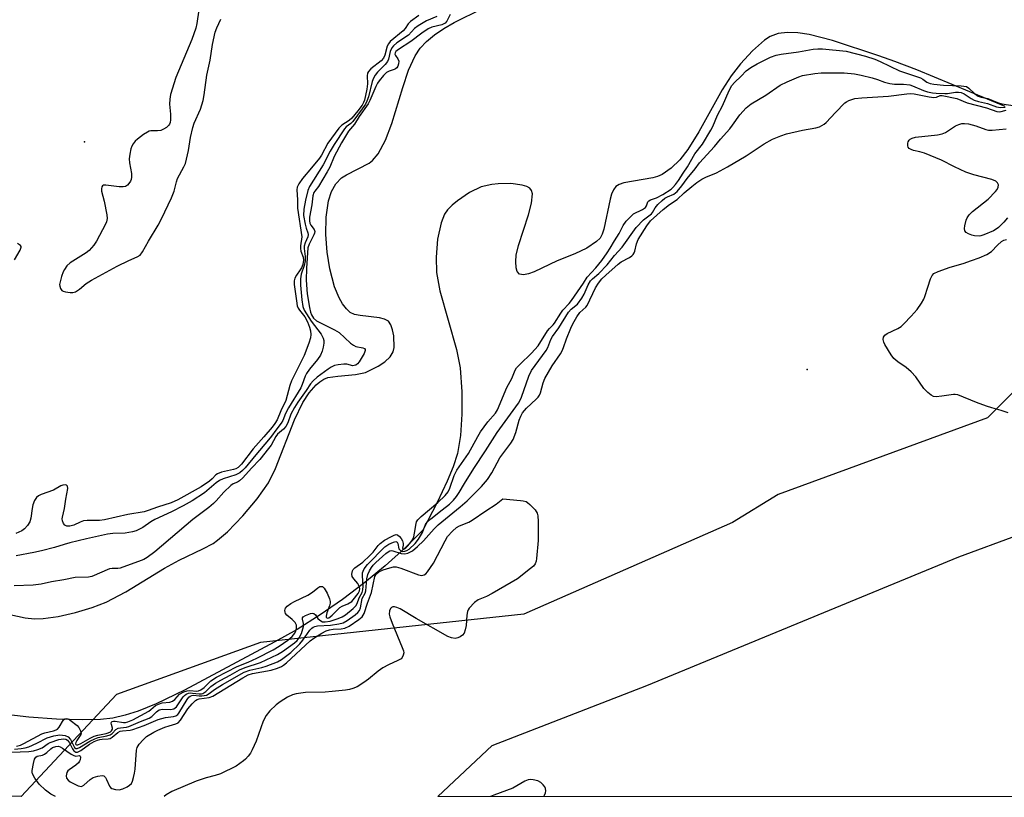
# Model space of a CAD drawing. Units: inches. Extents: x 1213768 to 1219769, y 533455 to 537456.
# Drawn here: x 1217363 to 1217662, y 533455 to 533691 of the extents above; entities that cross this region are included whole.
import ezdxf

# ---------------------------------------------------------------- set-up
doc = ezdxf.new("R2010")
doc.units = ezdxf.units.IN
doc.header["$MEASUREMENT"] = 0
for name, color, linetype in [('ELEV-Spot Elevation', 7, 'Continuous'), ('HYDRO-Stream Poly Centerlines', 142, 'Continuous'), ('HYDRO-Water Body', 4, 'Continuous'), ('NTRL-Trees', 3, 'Continuous'), ('Undefined', 1, 'Continuous')]:
    doc.layers.add(name, color=color, linetype=linetype)

msp = doc.modelspace()

# ---------------------------------------------------------------- linework, layer by layer
at = {"layer": 'ELEV-Spot Elevation'}
for p in [(1217383, 533653.58, 222.77), (1217602.15, 533584.47, 223.96)]:
    msp.add_point(p, dxfattribs=at)
at = {"layer": 'HYDRO-Stream Poly Centerlines'}
msp.add_lwpolyline([(1217662.31, 533664.3), (1217635.48, 533675.47), (1217628.82, 533677.99), (1217623.92, 533679.65), (1217609.93, 533684.33), (1217602.77, 533686.14), (1217599.35, 533686.65), (1217596.18, 533686.79), (1217593.36, 533686.47), (1217590.98, 533685.6), (1217589.29, 533684.48), (1217585.6, 533681.16), (1217582.01, 533677.22), (1217579.16, 533673.63), (1217576.4, 533669.33), (1217569.37, 533656.6), (1217565.97, 533651.27), (1217563.54, 533648.16), (1217560.97, 533645.57), (1217558.23, 533643.68), (1217556.79, 533643.05), (1217555.38, 533642.66), (1217546.57, 533641.14), (1217545.19, 533640.65), (1217544.16, 533639.99), (1217543.44, 533639.03), (1217542.87, 533637.72), (1217542.41, 533636.13), (1217540.55, 533627.03), (1217540.02, 533625.56), (1217539.35, 533624.39), (1217538.32, 533623.31), (1217535.34, 533621.34), (1217531.68, 533619.6), (1217526.36, 533617.49), (1217519.39, 533614.16), (1217517.62, 533613.52), (1217516.09, 533613.23), (1217514.9, 533613.43), (1217514.19, 533614.27), (1217513.9, 533615.35), (1217513.82, 533617.25), (1217513.95, 533619.19), (1217514.6, 533622.13), (1217517.68, 533631.45), (1217518.6, 533634.98), (1217518.84, 533637.8), (1217518.6, 533638.84), (1217518.06, 533639.56), (1217517.12, 533640.07), (1217515.78, 533640.46), (1217512.32, 533640.89), (1217508.41, 533640.85), (1217506.51, 533640.65), (1217503.32, 533639.91), (1217499.79, 533638.2), (1217496.1, 533635.72), (1217494.46, 533634.35), (1217493.11, 533632.95), (1217492.16, 533631.6), (1217491.12, 533629.03), (1217490.09, 533624.01), (1217489.66, 533618.61), (1217489.77, 533613.97), (1217490.78, 533608.37), (1217495.82, 533590.6), (1217496.96, 533585.01), (1217497.48, 533577.72), (1217497.47, 533570.97), (1217497.03, 533564.42), (1217496.1, 533559.01), (1217494.79, 533554.99), (1217492.95, 533550.55), (1217489.92, 533544.15), (1217485.62, 533535.75), (1217480.13, 533530.24), (1217474.22, 533524.9), (1217468.02, 533519.79), (1217461.27, 533514.69), (1217454.48, 533510), (1217447.43, 533505.59), (1217440.7, 533501.83), (1217413.31, 533487.18), (1217404.66, 533482.98), (1217399.25, 533480.8), (1217395.33, 533479.56), (1217391.51, 533478.7), (1217387.77, 533478.25), (1217382.47, 533478.14), (1217374.43, 533478.41), (1217366.03, 533479.01), (1217357.3, 533479.97)], dxfattribs=at)
msp.add_polyline3d([(1217358.84, 533510.44, 0), (1217364.97, 533509.13, 0), (1217367.81, 533508.86, 0), (1217370.44, 533508.9, 0), (1217375, 533509.57, 0), (1217380.21, 533510.75, 0), (1217385.32, 533512.25, 0), (1217389.58, 533513.86, 0), (1217395.54, 533517.02, 0), (1217407.2, 533524.15, 0), (1217411.65, 533526.65, 0), (1217418.84, 533530.02, 0), (1217421.96, 533531.72, 0), (1217423.34, 533532.69, 0), (1217426.33, 533535.23, 0), (1217431.02, 533540.04, 0), (1217435.38, 533545.28, 0), (1217438.75, 533550.1, 0), (1217440.91, 533554.4, 0), (1217446.69, 533569.16, 0), (1217449.22, 533574.42, 0), (1217451.11, 533577.42, 0), (1217453.21, 533579.84, 0), (1217454.35, 533580.78, 0), (1217455.55, 533581.51, 0), (1217456.82, 533582.02, 0), (1217459.81, 533582.51, 0), (1217465.17, 533582.96, 0), (1217468.19, 533583.6, 0), (1217472.07, 533585.49, 0), (1217474.08, 533586.82, 0), (1217475.7, 533588.29, 0), (1217476.62, 533589.8, 0), (1217476.87, 533591.16, 0), (1217476.77, 533594.72, 0), (1217476.42, 533596.52, 0), (1217475.89, 533598.05, 0), (1217475.17, 533599.11, 0), (1217474.01, 533599.78, 0), (1217472.41, 533600.18, 0), (1217466.57, 533600.83, 0), (1217464.86, 533601.19, 0), (1217463.54, 533601.79, 0), (1217462.4, 533602.89, 0), (1217461.27, 533604.45, 0), (1217460.24, 533606.23, 0), (1217458.76, 533609.57, 0), (1217457.34, 533615.06, 0), (1217456.56, 533620.08, 0), (1217456.15, 533625.44, 0), (1217456.26, 533630.76, 0), (1217457.01, 533635.66, 0), (1217457.93, 533638.5, 0), (1217459.22, 533640.87, 0), (1217460.93, 533642.64, 0), (1217462.41, 533643.56, 0), (1217469.34, 533647.11, 0), (1217470.31, 533647.88, 0), (1217472.04, 533649.94, 0), (1217474.27, 533654.08, 0), (1217476.17, 533659.1, 0), (1217479.52, 533670.12, 0), (1217481.27, 533675.29, 0), (1217483.24, 533679.69, 0), (1217484.76, 533681.98, 0), (1217486.7, 533684.03, 0), (1217489.13, 533686.03, 0), (1217491.96, 533687.96, 0), (1217495.1, 533689.82, 0), (1217503.67, 533694.09, 0)], dxfattribs=at)
at = {"layer": 'HYDRO-Water Body'}
for points in [[(1217358.84, 533510.44, 0), (1217364.97, 533509.13, 0), (1217367.81, 533508.86, 0), (1217370.44, 533508.9, 0), (1217375, 533509.57, 0), (1217380.21, 533510.75, 0), (1217385.32, 533512.25, 0), (1217389.58, 533513.86, 0), (1217395.54, 533517.02, 0), (1217407.2, 533524.15, 0), (1217411.65, 533526.65, 0), (1217418.84, 533530.02, 0), (1217421.96, 533531.72, 0), (1217423.34, 533532.69, 0), (1217426.33, 533535.23, 0), (1217431.02, 533540.04, 0), (1217435.38, 533545.28, 0), (1217438.75, 533550.1, 0), (1217440.91, 533554.4, 0), (1217446.69, 533569.16, 0), (1217449.22, 533574.42, 0), (1217451.11, 533577.42, 0), (1217453.21, 533579.84, 0), (1217454.35, 533580.78, 0), (1217455.55, 533581.51, 0), (1217456.82, 533582.02, 0), (1217459.81, 533582.51, 0), (1217465.17, 533582.96, 0), (1217468.19, 533583.6, 0), (1217472.07, 533585.49, 0), (1217474.08, 533586.82, 0), (1217475.7, 533588.29, 0), (1217476.62, 533589.8, 0), (1217476.87, 533591.16, 0), (1217476.77, 533594.72, 0), (1217476.42, 533596.52, 0), (1217475.89, 533598.05, 0), (1217475.17, 533599.11, 0), (1217474.01, 533599.78, 0), (1217472.41, 533600.18, 0), (1217466.57, 533600.83, 0), (1217464.86, 533601.19, 0), (1217463.54, 533601.79, 0), (1217462.4, 533602.89, 0), (1217461.27, 533604.45, 0), (1217460.24, 533606.23, 0), (1217458.76, 533609.57, 0), (1217457.34, 533615.06, 0), (1217456.56, 533620.08, 0), (1217456.15, 533625.44, 0), (1217456.26, 533630.76, 0), (1217457.01, 533635.66, 0), (1217457.93, 533638.5, 0), (1217459.22, 533640.87, 0), (1217460.93, 533642.64, 0), (1217462.41, 533643.56, 0), (1217469.34, 533647.11, 0), (1217470.31, 533647.88, 0), (1217472.04, 533649.94, 0), (1217474.27, 533654.08, 0), (1217476.17, 533659.1, 0), (1217479.52, 533670.12, 0), (1217481.27, 533675.29, 0), (1217483.24, 533679.69, 0), (1217484.76, 533681.98, 0), (1217486.7, 533684.03, 0), (1217489.13, 533686.03, 0), (1217491.96, 533687.96, 0), (1217495.1, 533689.82, 0), (1217503.67, 533694.09, 0)], [(1217662.31, 533664.3, 0), (1217635.48, 533675.47, 0), (1217628.82, 533677.99, 0), (1217623.92, 533679.65, 0), (1217609.93, 533684.33, 0), (1217602.77, 533686.14, 0), (1217599.35, 533686.65, 0), (1217596.18, 533686.79, 0), (1217593.36, 533686.47, 0), (1217590.98, 533685.6, 0), (1217589.29, 533684.48, 0), (1217585.6, 533681.16, 0), (1217582.01, 533677.22, 0), (1217579.16, 533673.63, 0), (1217576.4, 533669.33, 0), (1217569.37, 533656.6, 0), (1217565.97, 533651.27, 0), (1217563.54, 533648.16, 0), (1217560.97, 533645.57, 0), (1217558.23, 533643.68, 0), (1217556.79, 533643.05, 0), (1217555.38, 533642.66, 0), (1217546.57, 533641.14, 0), (1217545.19, 533640.65, 0), (1217544.16, 533639.99, 0), (1217543.44, 533639.03, 0), (1217542.87, 533637.72, 0), (1217542.41, 533636.13, 0), (1217540.55, 533627.03, 0), (1217540.02, 533625.56, 0), (1217539.35, 533624.39, 0), (1217538.32, 533623.31, 0), (1217535.34, 533621.34, 0), (1217531.68, 533619.6, 0), (1217526.36, 533617.49, 0), (1217519.39, 533614.16, 0), (1217517.62, 533613.52, 0), (1217516.09, 533613.23, 0), (1217514.9, 533613.43, 0), (1217514.19, 533614.27, 0), (1217513.9, 533615.35, 0), (1217513.82, 533617.25, 0), (1217513.95, 533619.19, 0), (1217514.6, 533622.13, 0), (1217517.68, 533631.45, 0), (1217518.6, 533634.98, 0), (1217518.84, 533637.8, 0), (1217518.6, 533638.84, 0), (1217518.06, 533639.56, 0), (1217517.12, 533640.07, 0), (1217515.78, 533640.46, 0), (1217512.32, 533640.89, 0), (1217508.41, 533640.85, 0), (1217506.51, 533640.65, 0), (1217503.32, 533639.91, 0), (1217499.79, 533638.2, 0), (1217496.1, 533635.72, 0), (1217494.46, 533634.35, 0), (1217493.11, 533632.95, 0), (1217492.16, 533631.6, 0), (1217491.12, 533629.03, 0), (1217490.09, 533624.01, 0), (1217489.66, 533618.61, 0), (1217489.77, 533613.97, 0), (1217490.78, 533608.37, 0), (1217495.82, 533590.6, 0), (1217496.96, 533585.01, 0), (1217497.48, 533577.72, 0), (1217497.47, 533570.97, 0), (1217497.03, 533564.42, 0), (1217496.1, 533559.01, 0), (1217494.79, 533554.99, 0), (1217492.95, 533550.55, 0), (1217489.92, 533544.15, 0), (1217485.62, 533535.75, 0), (1217480.13, 533530.24, 0), (1217474.22, 533524.9, 0), (1217468.02, 533519.79, 0), (1217461.27, 533514.69, 0), (1217454.48, 533510, 0), (1217447.43, 533505.59, 0), (1217440.7, 533501.83, 0), (1217413.31, 533487.18, 0), (1217404.66, 533482.98, 0), (1217399.25, 533480.8, 0), (1217395.33, 533479.56, 0), (1217391.51, 533478.7, 0), (1217387.77, 533478.25, 0), (1217382.47, 533478.14, 0), (1217374.43, 533478.41, 0), (1217366.03, 533479.01, 0), (1217357.3, 533479.97, 0)]]:
    msp.add_polyline3d(points, dxfattribs=at)
at = {"layer": 'NTRL-Trees'}
msp.add_polyline3d([(1219767.72, 533454.64, 0), (1217490.18, 533454.87, 0), (1217506.67, 533470.34, 0), (1217553.54, 533488.56, 0), (1217648.16, 533527.63, 0), (1217702.51, 533547.68, 0), (1217761.11, 533550.66, 0), (1217781.01, 533559.83, 0), (1217780.47, 533587.23, 0), (1217746.77, 533605.16, 0), (1217679.37, 533592.25, 0), (1217656.86, 533569.86, 0), (1217593.39, 533546.58, 0), (1217579.59, 533538.04, 0), (1217516.22, 533510.27, 0), (1217436.36, 533501.58, 0), (1217392.64, 533485.83, 0), (1217363.73, 533454.89, 0), (1216718.75, 533454.95, 0)], dxfattribs=at)
at = {"layer": 'Undefined'}
for points, elevation in [([(1217417.67, 533693.68), (1217417.04, 533689.45), (1217416.7, 533688.03), (1217415.53, 533684.65), (1217410.69, 533673.15), (1217409.08, 533667.98), (1217408.85, 533666.53), (1217408.76, 533665.04), (1217409, 533661.99), (1217409.04, 533660.3), (1217408.94, 533659.49), (1217408.76, 533658.96), (1217408.47, 533658.49), (1217407.87, 533657.96), (1217406.92, 533657.38), (1217406.16, 533657.06), (1217405.09, 533656.87), (1217403.07, 533656.92), (1217402.54, 533656.8), (1217402.05, 533656.56), (1217400.86, 533655.78), (1217399.01, 533654.37), (1217398.37, 533653.79), (1217397.72, 533652.98), (1217397.34, 533652.31), (1217397.05, 533651.5), (1217396.68, 533649.8), (1217396.48, 533648.38), (1217396.56, 533647.22), (1217397.21, 533644), (1217397.25, 533642.88), (1217397.08, 533642.17), (1217396.87, 533641.66), (1217396.45, 533640.96), (1217396.01, 533640.44), (1217395.44, 533640.07), (1217394.65, 533639.89), (1217393.5, 533639.96), (1217389.46, 533640.45), (1217388.74, 533640.38), (1217388.4, 533640.21), (1217388.2, 533639.95), (1217388.07, 533639.32), (1217388.14, 533638.58), (1217388.97, 533635.53), (1217389.76, 533631.43), (1217389.83, 533630.28), (1217389.62, 533629.31), (1217389.3, 533628.58), (1217386.61, 533623.47), (1217385.81, 533622.24), (1217385.1, 533621.39), (1217384.33, 533620.58), (1217383.51, 533619.91), (1217378.61, 533616.87), (1217377.63, 533615.92), (1217376.84, 533614.84), (1217376.47, 533614.09), (1217376, 533612.74), (1217375.54, 533611.09), (1217375.41, 533610.26), (1217375.43, 533609.74), (1217375.64, 533609.04), (1217376.04, 533608.47), (1217376.46, 533608.23), (1217377.22, 533608.01), (1217378.61, 533607.84), (1217379.43, 533607.86), (1217380.21, 533608.09), (1217381.41, 533608.86), (1217383.42, 533610.6), (1217385.07, 533611.63), (1217392.9, 533615.82), (1217396.36, 533617.56), (1217398.96, 533618.68), (1217399.8, 533619.19), (1217400.57, 533620.17), (1217402.38, 533623.43), (1217405.33, 533628.27), (1217406.31, 533630.18), (1217409.39, 533636.62), (1217410.19, 533638.61), (1217410.85, 533641.46), (1217411.17, 533642.45), (1217413.12, 533645.97), (1217413.58, 533647.03), (1217414.5, 533650.91), (1217415.09, 533654.93), (1217415.81, 533657.95), (1217416.26, 533659.28), (1217418.16, 533663.54), (1217418.92, 533666.08), (1217419.3, 533667.81), (1217420.11, 533673.83), (1217421.07, 533678.39), (1217421.78, 533683.12), (1217422.62, 533686.87), (1217423.11, 533688.22), (1217424.29, 533690.83)], 222), ([(1217493.86, 533692.25), (1217492.87, 533690.24), (1217492.35, 533689.6), (1217491.4, 533689.14), (1217488.37, 533688.36), (1217487.22, 533687.86), (1217485.33, 533686.58), (1217481.95, 533684.01), (1217478.18, 533681.65), (1217477.36, 533680.97), (1217477.17, 533680.64), (1217477.14, 533680.23), (1217477.32, 533679.81), (1217478.06, 533678.73), (1217478.3, 533678.03), (1217478.23, 533677.25), (1217477.97, 533676.5), (1217477.71, 533676.06), (1217477.34, 533675.72), (1217476.88, 533675.51), (1217475.34, 533675.07), (1217474.61, 533674.67), (1217473.62, 533673.72), (1217472.31, 533672.11), (1217471.86, 533671.43), (1217471.34, 533670.41), (1217469.53, 533666.13), (1217469.02, 533665.14), (1217466.32, 533661.27), (1217464.83, 533658.92), (1217463.08, 533656.79), (1217460.92, 533653.23), (1217458.7, 533649.1), (1217457.34, 533645.94), (1217456.61, 533644.5), (1217453.93, 533640.07), (1217452.8, 533638.64), (1217452.57, 533638.23), (1217452.27, 533637.17), (1217451.88, 533634.43), (1217451.23, 533630.75), (1217451.17, 533629.59), (1217451.3, 533628.87), (1217451.63, 533628.25), (1217452.61, 533626.95), (1217452.81, 533626.36), (1217452.75, 533625.87), (1217452.57, 533625.36), (1217451.09, 533622.53), (1217450.71, 533621.44), (1217450.28, 533615.27), (1217450.25, 533611.63), (1217450.54, 533607.43), (1217451.2, 533603.32), (1217451.52, 533601.89), (1217451.79, 533601.06), (1217452.39, 533600.11), (1217453.39, 533599.27), (1217455.77, 533598), (1217458.79, 533596.56), (1217460.22, 533595.67), (1217463.66, 533592.51), (1217464.54, 533591.82), (1217465.27, 533591.46), (1217467.38, 533591.06), (1217467.91, 533590.83), (1217468.1, 533590.57), (1217468.14, 533590.24), (1217467.8, 533589.29), (1217466.3, 533586.79), (1217465.81, 533586.21), (1217465.28, 533585.83), (1217464.81, 533585.65), (1217464.4, 533585.61), (1217462.54, 533586.08), (1217461.67, 533586.13), (1217459.91, 533585.95), (1217458.76, 533585.68), (1217457.78, 533585.22), (1217456.85, 533584.62), (1217453.59, 533582.15), (1217452.33, 533581.09), (1217451.54, 533580.18), (1217450.23, 533578.14), (1217447.64, 533574.53), (1217446.67, 533572.97), (1217445.53, 533570.89), (1217444.68, 533568.34), (1217444.07, 533567.17), (1217443.3, 533566.34), (1217441.46, 533564.85), (1217440.96, 533564.14), (1217439.56, 533561.57), (1217438.8, 533560.49), (1217436.14, 533557.21), (1217433.63, 533554.55), (1217431.01, 533551.61), (1217429.96, 533550.67), (1217429.35, 533550.33), (1217428.06, 533549.79), (1217427.37, 533549.3), (1217425.26, 533547.25), (1217422.89, 533544.62), (1217422.09, 533543.83), (1217420.65, 533542.65), (1217415.83, 533539.01), (1217404.34, 533529.1), (1217402, 533527.44), (1217401, 533526.87), (1217400.19, 533526.51), (1217393.73, 533524.2), (1217393.07, 533524.08), (1217391.4, 533524.13), (1217390.56, 533523.95), (1217385.23, 533521.71), (1217384.16, 533521.41), (1217380.17, 533521.4), (1217376.7, 533520.67), (1217372.91, 533520.03), (1217369.83, 533519.36), (1217367.37, 533519.06), (1217361.64, 533518.84)], 218), ([(1217489.86, 533691.63), (1217486.69, 533690.29), (1217484.22, 533688.83), (1217483.12, 533687.94), (1217481.22, 533685.99), (1217477.76, 533683.61), (1217476.69, 533682.72), (1217476.15, 533682.11), (1217475.66, 533681.03), (1217475.21, 533678.7), (1217474.89, 533677.97), (1217474.16, 533677.04), (1217471.83, 533674.75), (1217471.17, 533673.85), (1217470.61, 533672.88), (1217470.27, 533671.94), (1217469.07, 533667.2), (1217468.61, 533665.92), (1217468.17, 533665.01), (1217467.21, 533663.59), (1217464.38, 533659.8), (1217463.71, 533659.15), (1217462.39, 533658.11), (1217461.83, 533657.53), (1217458.65, 533652.79), (1217457.47, 533650.7), (1217455.39, 533646.56), (1217451.21, 533639.98), (1217450.75, 533638.79), (1217449.99, 533635.84), (1217449.45, 533633.12), (1217449.42, 533631.22), (1217449.9, 533628.56), (1217450.21, 533627.41), (1217450.73, 533625.98), (1217450.81, 533625.43), (1217450.66, 533624.7), (1217449.92, 533622.96), (1217449.64, 533621.95), (1217449.58, 533621.18), (1217449.9, 533618.75), (1217449.88, 533617.42), (1217449.61, 533616.09), (1217448.72, 533613.38), (1217448.51, 533612.03), (1217448.48, 533610.07), (1217448.92, 533605.61), (1217449.2, 533603.59), (1217449.57, 533602.5), (1217451.71, 533599.11), (1217454.72, 533595.17), (1217455.34, 533593.99), (1217455.53, 533593.27), (1217455.55, 533592.43), (1217455.4, 533591.29), (1217455.06, 533590.01), (1217454.53, 533588.86), (1217453.64, 533587.47), (1217451.2, 533584.62), (1217450.3, 533583.26), (1217449.93, 533582.48), (1217449.04, 533579.94), (1217448.61, 533578.94), (1217444.83, 533572.83), (1217443.97, 533571.17), (1217443.08, 533568.96), (1217442.66, 533568.24), (1217440.97, 533566.11), (1217439.68, 533564.26), (1217438.8, 533563.16), (1217434.92, 533558.63), (1217431.67, 533554.64), (1217430.89, 533553.81), (1217430.07, 533553.14), (1217428.83, 533552.49), (1217425.04, 533551.29), (1217423.87, 533550.75), (1217422.95, 533550.09), (1217419.4, 533547.02), (1217415.59, 533544.61), (1217412.87, 533543.06), (1217409.31, 533541.24), (1217404.3, 533538.97), (1217403.12, 533538.25), (1217400.7, 533536.58), (1217399.69, 533535.98), (1217398.62, 533535.5), (1217397.53, 533535.19), (1217395.28, 533534.85), (1217391.54, 533534.75), (1217389.9, 533534.52), (1217383.52, 533533.1), (1217378.49, 533531.86), (1217376.83, 533531.41), (1217373.82, 533530.44), (1217369.92, 533529.44), (1217367.63, 533528.95), (1217362.21, 533527.96)], 220), ([(1217362.32, 533470.15), (1217363.5, 533470.44), (1217364.57, 533470.95), (1217369.99, 533473.89), (1217370.92, 533474.23), (1217373.58, 533474.78), (1217374.37, 533475.08), (1217374.77, 533475.36), (1217375.27, 533475.91), (1217376.63, 533478.18), (1217377, 533478.46), (1217377.46, 533478.52), (1217377.92, 533478.42), (1217378.61, 533478.1), (1217380.69, 533476.44), (1217381.24, 533475.82), (1217381.78, 533474.87), (1217381.92, 533474.14), (1217381.8, 533473.69), (1217380.6, 533471.89), (1217380.29, 533471.25), (1217380.26, 533470.92), (1217380.36, 533470.65), (1217380.52, 533470.54), (1217380.93, 533470.58), (1217381.86, 533471.01), (1217384.63, 533472.61), (1217385.92, 533473.24), (1217387.02, 533473.55), (1217389.57, 533474.04), (1217390.18, 533474.22), (1217390.83, 533474.55), (1217391.18, 533474.82), (1217391.43, 533475.29), (1217391.44, 533475.66), (1217391.11, 533476.73), (1217391.07, 533477.14), (1217391.17, 533477.48), (1217391.38, 533477.65), (1217391.77, 533477.76), (1217392.3, 533477.74), (1217394.82, 533477.3), (1217395.42, 533477.36), (1217396.13, 533477.55), (1217397.57, 533478.19), (1217402.44, 533480.77), (1217403.13, 533481.25), (1217404.48, 533482.46), (1217405.37, 533482.96), (1217406.48, 533483.31), (1217408.81, 533483.47), (1217409.68, 533483.81), (1217410.32, 533484.28), (1217411.82, 533485.91), (1217413.06, 533486.67), (1217414.15, 533487), (1217414.88, 533487.02), (1217416.99, 533486.89), (1217417.52, 533486.95), (1217418.28, 533487.22), (1217419.27, 533487.94), (1217421.29, 533489.98), (1217422.97, 533491.08), (1217429.29, 533494.3), (1217432.61, 533495.61), (1217435.24, 533496.85), (1217440.16, 533499.39), (1217442.01, 533500.51), (1217444.65, 533502.35), (1217445.97, 533503.45), (1217446.4, 533503.94), (1217446.76, 533504.5), (1217447.06, 533505.22), (1217447.26, 533505.97), (1217447.31, 533506.47), (1217447.27, 533506.9), (1217446.88, 533507.65), (1217445.92, 533508.64), (1217444.36, 533509.89), (1217443.98, 533510.43), (1217443.81, 533510.88), (1217443.74, 533511.34), (1217443.8, 533511.75), (1217443.93, 533512.02), (1217444.49, 533512.66), (1217445.52, 533513.44), (1217446.64, 533514.05), (1217450.76, 533515.95), (1217452.1, 533516.86), (1217453.75, 533518.25), (1217454.39, 533518.61), (1217454.77, 533518.67), (1217455.13, 533518.59), (1217455.67, 533518.08), (1217456.56, 533516.56), (1217457.31, 533514.93), (1217457.5, 533514.1), (1217457.46, 533513.57), (1217457.24, 533512.77), (1217456.44, 533510.6), (1217456.23, 533509.64), (1217456.27, 533509.3), (1217456.54, 533509.06), (1217457.05, 533509.16), (1217457.49, 533509.4), (1217458.14, 533509.93), (1217459.78, 533511.64), (1217460.42, 533512.21), (1217461.11, 533512.61), (1217462.89, 533513.35), (1217464.07, 533514.11), (1217464.51, 533514.58), (1217465.93, 533516.46), (1217466.38, 533517.32), (1217466.45, 533517.9), (1217466.38, 533518.39), (1217466.13, 533519.11), (1217465.88, 533519.56), (1217464.62, 533520.99), (1217464.2, 533521.63), (1217464.07, 533522.38), (1217464.24, 533523.39), (1217464.46, 533523.81), (1217464.93, 533524.29), (1217467.37, 533526.03), (1217469.54, 533528), (1217470.5, 533529.02), (1217472.04, 533531.03), (1217472.66, 533531.68), (1217473.97, 533532.64), (1217476.07, 533533.84), (1217476.86, 533534.23), (1217477.49, 533534.37), (1217477.91, 533534.26), (1217478.5, 533533.81), (1217479.04, 533533.19), (1217479.46, 533532.5), (1217479.66, 533531.71), (1217479.64, 533531.18), (1217479.45, 533530.27), (1217479.58, 533530.04), (1217479.95, 533530.07), (1217480.48, 533530.37), (1217480.99, 533530.82), (1217481.66, 533531.63), (1217482.44, 533532.78), (1217482.86, 533533.71), (1217483.12, 533534.84), (1217483.56, 533537.7), (1217483.72, 533538.23), (1217484.04, 533538.85), (1217485.07, 533539.88), (1217490.1, 533544.09), (1217492.4, 533546.27), (1217493.26, 533547.31), (1217493.81, 533548.5), (1217495.1, 533552.31), (1217495.87, 533553.89), (1217499.41, 533558.94), (1217502.25, 533564.13), (1217503.14, 533565.57), (1217505.34, 533568.57), (1217507.62, 533571.24), (1217508.26, 533572.25), (1217511.13, 533579.02), (1217512.59, 533581.78), (1217513.65, 533584.29), (1217514.06, 533584.99), (1217515.02, 533586.05), (1217518.6, 533589.42), (1217520.63, 533591.7), (1217523.46, 533596.27), (1217524, 533596.96), (1217525.16, 533598.03), (1217525.58, 533598.53), (1217527.47, 533601.63), (1217528.11, 533602.52), (1217530.02, 533604.52), (1217530.74, 533605.41), (1217534.31, 533610.67), (1217535.48, 533612.52), (1217538.04, 533615.33), (1217539.86, 533617.58), (1217541.53, 533619.89), (1217542.46, 533621.26), (1217543.76, 533623.53), (1217545.2, 533625.78), (1217546.37, 533628.22), (1217547.3, 533629.49), (1217548.91, 533631.16), (1217549.54, 533631.69), (1217552.26, 533633.07), (1217553.12, 533633.66), (1217553.48, 533634.2), (1217553.9, 533635.35), (1217554.21, 533635.71), (1217554.71, 533635.97), (1217556.52, 533636.54), (1217558.43, 533637.59), (1217560.94, 533639.23), (1217561.49, 533639.73), (1217562.24, 533640.6), (1217563.14, 533641.87), (1217564.53, 533644.09), (1217565.89, 533645.99), (1217568.07, 533649.95), (1217570.47, 533652.91), (1217572.96, 533657.08), (1217573.54, 533658.25), (1217574.97, 533661.7), (1217576.46, 533664.48), (1217578.5, 533669.15), (1217579.33, 533670.63), (1217580.13, 533671.57), (1217582.16, 533673.51), (1217583.65, 533675.1), (1217585.1, 533676.16), (1217587.01, 533677.23), (1217591.04, 533679.23), (1217592.83, 533679.9), (1217594.26, 533680.17), (1217599.53, 533680.86), (1217604.05, 533681.67), (1217605.46, 533681.82), (1217606.89, 533681.8), (1217614, 533681.05), (1217619.87, 533679.62), (1217622.77, 533678.7), (1217624.34, 533678.01), (1217630.2, 533675.08), (1217636.59, 533673.01), (1217637.27, 533672.63), (1217638.51, 533671.69), (1217639.48, 533671.29), (1217640.64, 533671.09), (1217643.6, 533670.78), (1217648.87, 533670.6), (1217649.71, 533670.52), (1217650.51, 533670.33), (1217651.29, 533669.86), (1217652.95, 533668.22), (1217654.07, 533667.45), (1217654.94, 533667.15), (1217657.03, 533666.7), (1217659.92, 533665.54), (1217661.22, 533665.16)], 218), ([(1217361.72, 533469.23), (1217363.79, 533469.42), (1217364.94, 533469.62), (1217366.05, 533470), (1217368.48, 533471.06), (1217371.61, 533472.71), (1217373.65, 533473.27), (1217375.44, 533473.56), (1217376.26, 533473.52), (1217377.05, 533473.37), (1217377.98, 533472.96), (1217378.66, 533472.14), (1217379.96, 533469.75), (1217380.28, 533469.47), (1217380.77, 533469.43), (1217381.44, 533469.72), (1217384.57, 533471.68), (1217386.07, 533472.44), (1217387.11, 533472.79), (1217389.77, 533473.26), (1217390.74, 533473.57), (1217391.39, 533474.02), (1217392.51, 533475.2), (1217393.13, 533475.6), (1217393.85, 533475.76), (1217395.66, 533475.95), (1217396.44, 533476.17), (1217399.91, 533477.67), (1217402.53, 533478.68), (1217403.42, 533479.2), (1217404.84, 533480.61), (1217405.65, 533481.17), (1217406.62, 533481.39), (1217408.98, 533481.32), (1217409.54, 533481.36), (1217410.03, 533481.51), (1217410.46, 533481.75), (1217410.88, 533482.14), (1217412.87, 533485.11), (1217413.26, 533485.54), (1217413.8, 533485.93), (1217414.46, 533486.22), (1217414.97, 533486.32), (1217415.73, 533486.3), (1217417.76, 533486.02), (1217418.45, 533486.07), (1217418.89, 533486.2), (1217419.73, 533486.74), (1217421.31, 533488.24), (1217422.74, 533489.27), (1217424.27, 533490.19), (1217427.16, 533491.68), (1217430.02, 533493.3), (1217431.69, 533494), (1217436.39, 533495.55), (1217441.51, 533497.96), (1217442.98, 533498.9), (1217446.63, 533501.54), (1217447.49, 533502.26), (1217448.12, 533503), (1217448.78, 533504.38), (1217449.4, 533506.53), (1217449.44, 533507.41), (1217449.08, 533508.74), (1217449.1, 533509.14), (1217449.34, 533509.46), (1217449.99, 533509.85), (1217451.57, 533510.43), (1217452.07, 533510.52), (1217452.53, 533510.46), (1217453.04, 533510.03), (1217453.79, 533508.95), (1217454.32, 533508.38), (1217455.17, 533507.94), (1217456.01, 533507.87), (1217457.44, 533508.1), (1217459.88, 533508.9), (1217461.12, 533509.44), (1217462.09, 533510.05), (1217464.46, 533511.91), (1217465.25, 533512.73), (1217465.63, 533513.45), (1217466.29, 533515.2), (1217467.21, 533516.84), (1217467.43, 533517.59), (1217467.52, 533518.7), (1217467.3, 533521.88), (1217467.33, 533522.73), (1217467.46, 533523.26), (1217467.8, 533524), (1217468.86, 533525.3), (1217474.09, 533530.64), (1217475.3, 533531.45), (1217476.72, 533532.11), (1217477.42, 533532.25), (1217477.6, 533532.22), (1217477.86, 533532.04), (1217478.02, 533531.7), (1217478.34, 533530.09), (1217478.58, 533529.71), (1217478.97, 533529.42), (1217479.42, 533529.28), (1217480.09, 533529.31), (1217480.75, 533529.55), (1217481.46, 533530), (1217483.25, 533531.71), (1217484.31, 533533.01), (1217485.45, 533534.98), (1217486.44, 533537.46), (1217486.93, 533538.17), (1217488.05, 533539.2), (1217491.5, 533541.88), (1217493.64, 533543.65), (1217494.86, 533544.79), (1217495.8, 533545.89), (1217496.64, 533547.13), (1217498.2, 533549.85), (1217501.05, 533554.42), (1217504.63, 533559.79), (1217508.1, 533565.34), (1217514.64, 533574.3), (1217515.05, 533575.02), (1217515.51, 533576.09), (1217517.73, 533582.45), (1217518.58, 533584.17), (1217522.97, 533590.28), (1217523.49, 533591.21), (1217524.44, 533593.55), (1217524.95, 533594.5), (1217526.82, 533597.08), (1217529.74, 533601.85), (1217530.6, 533602.83), (1217532.5, 533604.36), (1217533.86, 533606.13), (1217534.54, 533607.35), (1217535.73, 533610.2), (1217536.46, 533611.36), (1217537.05, 533611.97), (1217538.98, 533613.66), (1217541.53, 533616.3), (1217543.76, 533619.09), (1217546.03, 533621.65), (1217550.32, 533627.56), (1217552.54, 533629.93), (1217554.95, 533631.72), (1217555.28, 533632.13), (1217556.07, 533633.57), (1217556.92, 533634.56), (1217558.18, 533635.74), (1217559.06, 533636.46), (1217559.86, 533636.93), (1217561.75, 533637.66), (1217562.72, 533638.5), (1217564.16, 533640.26), (1217565.76, 533642.5), (1217568.21, 533645.42), (1217569.52, 533647.16), (1217574.07, 533652.13), (1217575.9, 533654.4), (1217578.75, 533657.57), (1217579.59, 533658.65), (1217581.74, 533661.75), (1217583.69, 533663.95), (1217585.2, 533665.16), (1217589.61, 533667.79), (1217594, 533670.81), (1217596.11, 533671.81), (1217599.67, 533673.3), (1217600.79, 533673.69), (1217604.47, 533674.36), (1217606.45, 533674.53), (1217613.39, 533674.57), (1217616.55, 533674.18), (1217618.56, 533673.82), (1217621.91, 533672.97), (1217623.56, 533672.49), (1217625.63, 533671.72), (1217627.27, 533671.32), (1217628.65, 533671.11), (1217631.45, 533671.07), (1217633.34, 533670.84), (1217634.1, 533670.6), (1217637.46, 533669.21), (1217638.74, 533668.8), (1217640.17, 533668.5), (1217641.32, 533668.34), (1217643.98, 533668.22), (1217644.77, 533668.25), (1217647.21, 533668.61), (1217648.07, 533668.62), (1217648.91, 533668.53), (1217649.86, 533668.16), (1217651.9, 533666.71), (1217652.86, 533666.23), (1217654.14, 533665.83), (1217656.87, 533665.25), (1217659.67, 533664.17), (1217660.8, 533663.99), (1217662.28, 533664.11)], 220), ([(1217661.22, 533665.16), (1217667.29, 533664.17)], 218), ([(1217662.92, 533630.48), (1217661.81, 533629.18), (1217660.2, 533627.56), (1217659.54, 533627.03), (1217658.77, 533626.59), (1217655.75, 533625.31), (1217654.9, 533625.06), (1217654.35, 533624.99), (1217652.96, 533625.03), (1217652.15, 533625.24), (1217651.15, 533625.68), (1217650.48, 533626.09), (1217650.02, 533626.6), (1217649.92, 533627.3), (1217650.03, 533628.1), (1217650.46, 533629.76), (1217650.75, 533630.55), (1217651.35, 533631.47), (1217652.31, 533632.46), (1217657.06, 533636.22), (1217659.33, 533638.47), (1217659.83, 533639.14), (1217660.12, 533639.84), (1217660.19, 533640.55), (1217659.98, 533641.17), (1217659.43, 533641.64), (1217658.2, 533642.19), (1217652.8, 533643.6), (1217650.36, 533644.41), (1217646.9, 533646), (1217642.94, 533647.98), (1217637.81, 533650.11), (1217636.42, 533650.58), (1217634.49, 533650.97), (1217633.73, 533651.21), (1217633.13, 533651.57), (1217632.85, 533651.95), (1217632.69, 533652.4), (1217632.73, 533653.13), (1217632.88, 533653.61), (1217633.13, 533654.04), (1217633.46, 533654.38), (1217634.09, 533654.73), (1217635.06, 533654.95), (1217641.75, 533655.7), (1217643.16, 533655.97), (1217644.21, 533656.46), (1217647.19, 533658.46), (1217648.16, 533658.89), (1217649.16, 533659.17), (1217649.97, 533659.19), (1217651.09, 533659), (1217653.33, 533658.42), (1217656.42, 533657.32), (1217657.25, 533657.17), (1217658.36, 533657.09), (1217662.52, 533657.48)], 224), ([(1217663.17, 533571.33), (1217661, 533572.02), (1217658.19, 533572.8), (1217656.56, 533573.36), (1217653.61, 533574.45), (1217647.95, 533576.76), (1217647.13, 533576.93), (1217646.56, 533576.92), (1217643.07, 533576.37), (1217641.34, 533576.21), (1217640.53, 533576.31), (1217639.84, 533576.67), (1217638.78, 533577.54), (1217637.6, 533578.74), (1217635.12, 533582.26), (1217633.74, 533583.77), (1217632.22, 533585.13), (1217629.7, 533586.77), (1217628.53, 533587.79), (1217627.67, 533588.98), (1217625.8, 533592.05), (1217625.42, 533592.83), (1217625.26, 533593.61), (1217625.39, 533594.33), (1217625.79, 533594.94), (1217626.47, 533595.42), (1217629.69, 533596.95), (1217630.68, 533597.57), (1217631.54, 533598.36), (1217633.78, 533600.71), (1217635.53, 533602.71), (1217636.91, 533604.65), (1217637.59, 533605.83), (1217637.91, 533606.63), (1217638.76, 533609.5), (1217639.63, 533612), (1217640.11, 533613.03), (1217640.64, 533613.63), (1217641.92, 533614.27), (1217645.59, 533615.57), (1217649.54, 533616.7), (1217652, 533617.54), (1217654.33, 533618.41), (1217656.67, 533619.43), (1217658.11, 533620.26), (1217659.93, 533622.23), (1217661.18, 533623.34), (1217661.86, 533623.75), (1217662.63, 533623.92)], 224)]:
    msp.add_lwpolyline(points, dxfattribs=dict(at, elevation=elevation))
for points in [[(1217484.39, 533691.93, 222), (1217481.88, 533690.15, 222), (1217481.12, 533689.36, 222), (1217480.21, 533687.98, 222), (1217479.62, 533687.29, 222), (1217475.67, 533684.01, 222), (1217475.15, 533683.35, 222), (1217474.77, 533682.57, 222), (1217474.08, 533679.88, 222), (1217473.65, 533678.97, 222), (1217472.92, 533678.16, 222), (1217469.87, 533675.73, 222), (1217469.08, 533674.89, 222), (1217468.84, 533674.41, 222), (1217468.67, 533673.64, 222), (1217468.79, 533671.23, 222), (1217468.62, 533669.6, 222), (1217467.86, 533666.27, 222), (1217467.59, 533665.48, 222), (1217467.2, 533664.72, 222), (1217465.9, 533662.96, 222), (1217464.01, 533660.72, 222), (1217463.22, 533660.08, 222), (1217461.06, 533658.65, 222), (1217460.1, 533657.69, 222), (1217456.8, 533653.16, 222), (1217454.82, 533649.56, 222), (1217454.25, 533648.67, 222), (1217451.82, 533645.64, 222), (1217449.12, 533642.43, 222), (1217447.95, 533640.82, 222), (1217447.48, 533639.84, 222), (1217447.39, 533639.05, 222), (1217447.59, 533635.97, 222), (1217447.53, 533633.48, 222), (1217448.86, 533624.74, 222), (1217448.49, 533622.04, 222), (1217448.46, 533621.19, 222), (1217448.62, 533620.38, 222), (1217449.29, 533618.54, 222), (1217449.39, 533617.7, 222), (1217449.18, 533616.36, 222), (1217448.82, 533615.39, 222), (1217448.43, 533614.72, 222), (1217447.26, 533613.13, 222), (1217446.77, 533612.17, 222), (1217446.58, 533611.42, 222), (1217446.58, 533610.27, 222), (1217447.23, 533605.28, 222), (1217447.51, 533603.84, 222), (1217447.79, 533603.13, 222), (1217448.19, 533602.47, 222), (1217449.84, 533600.47, 222), (1217450.57, 533598.97, 222), (1217451.19, 533597.33, 222), (1217451.49, 533596.22, 222), (1217451.59, 533595.15, 222), (1217451.51, 533594.07, 222), (1217451, 533592.44, 222), (1217449.56, 533588.73, 222), (1217445.77, 533581.05, 222), (1217445.3, 533579.65, 222), (1217444.02, 533575.08, 222), (1217442.57, 533571.94, 222), (1217441.4, 533569.19, 222), (1217440.71, 533568.09, 222), (1217439.89, 533567.02, 222), (1217437.41, 533564.02, 222), (1217434.08, 533560.36, 222), (1217430.56, 533555.74, 222), (1217429.58, 533554.72, 222), (1217428.91, 533554.34, 222), (1217428.21, 533554.1, 222), (1217424.56, 533553.29, 222), (1217423.26, 533552.85, 222), (1217422.82, 533552.55, 222), (1217421.68, 533551.34, 222), (1217420.89, 533550.64, 222), (1217418.39, 533548.87, 222), (1217411.29, 533544.9, 222), (1217409.23, 533543.98, 222), (1217405.14, 533542.72, 222), (1217402.32, 533541.68, 222), (1217401.1, 533541.33, 222), (1217396.09, 533540.45, 222), (1217389.01, 533538.82, 222), (1217387.5, 533538.67, 222), (1217383.8, 533538.63, 222), (1217382.68, 533538.52, 222), (1217381.65, 533538.18, 222), (1217379.69, 533537.23, 222), (1217378.54, 533536.91, 222), (1217377.64, 533536.94, 222), (1217377.02, 533537.19, 222), (1217376.54, 533537.79, 222), (1217376.27, 533538.57, 222), (1217376.23, 533539.12, 222), (1217376.29, 533539.69, 222), (1217376.86, 533542.28, 222), (1217377.26, 533545.18, 222), (1217377.88, 533548.34, 222), (1217377.77, 533549.03, 222), (1217377.48, 533549.33, 222), (1217377.06, 533549.5, 222), (1217376.39, 533549.43, 222), (1217375.73, 533549.13, 222), (1217373.59, 533547.85, 222), (1217369.77, 533546.57, 222), (1217369.01, 533546.15, 222), (1217368.39, 533545.6, 222), (1217367.8, 533544.68, 222), (1217367.27, 533543.39, 222), (1217367.04, 533542.26, 222), (1217366.67, 533539.38, 222), (1217366.39, 533538.28, 222), (1217365.7, 533537.12, 222), (1217364.79, 533536.11, 222), (1217363.9, 533535.51, 222), (1217362.12, 533534.75, 222)], [(1217360.84, 533468.37, 222), (1217366.07, 533468.54, 222), (1217367.49, 533468.72, 222), (1217368.82, 533469.12, 222), (1217370.08, 533469.66, 222), (1217371.91, 533470.93, 222), (1217372.58, 533471.28, 222), (1217375.15, 533472.14, 222), (1217376.58, 533472.41, 222), (1217377.27, 533472.31, 222), (1217377.85, 533471.98, 222), (1217378.43, 533471.22, 222), (1217379.35, 533469.39, 222), (1217379.77, 533468.7, 222), (1217380.28, 533468.33, 222), (1217380.86, 533468.34, 222), (1217381.82, 533468.86, 222), (1217384.49, 533470.74, 222), (1217385.94, 533471.55, 222), (1217386.92, 533471.98, 222), (1217387.65, 533472.2, 222), (1217388.33, 533472.3, 222), (1217390.13, 533472.35, 222), (1217390.75, 533472.52, 222), (1217391.38, 533472.88, 222), (1217393.08, 533474.31, 222), (1217393.79, 533474.7, 222), (1217394.48, 533474.85, 222), (1217396.79, 533475.04, 222), (1217397.66, 533475.23, 222), (1217401.01, 533476.42, 222), (1217405.32, 533478.29, 222), (1217407.52, 533478.83, 222), (1217409.96, 533479.17, 222), (1217410.7, 533479.38, 222), (1217411.25, 533479.79, 222), (1217411.61, 533480.23, 222), (1217414.07, 533484.36, 222), (1217414.6, 533485.04, 222), (1217415.06, 533485.39, 222), (1217415.47, 533485.55, 222), (1217416.07, 533485.6, 222), (1217417.7, 533485.41, 222), (1217418.56, 533485.4, 222), (1217419.96, 533485.68, 222), (1217420.77, 533486.11, 222), (1217422.42, 533487.33, 222), (1217424.83, 533488.87, 222), (1217431.4, 533492.62, 222), (1217433.11, 533493.23, 222), (1217436.73, 533494.05, 222), (1217438.03, 533494.42, 222), (1217441.48, 533495.8, 222), (1217442.7, 533496.46, 222), (1217445.53, 533498.62, 222), (1217448.27, 533501.25, 222), (1217449.23, 533502.34, 222), (1217451.36, 533505.36, 222), (1217451.9, 533505.95, 222), (1217452.31, 533506.26, 222), (1217452.82, 533506.47, 222), (1217453.66, 533506.64, 222), (1217457.62, 533506.93, 222), (1217460.11, 533507.29, 222), (1217461.4, 533507.63, 222), (1217462.64, 533508.3, 222), (1217465.12, 533510.01, 222), (1217465.92, 533510.73, 222), (1217466.39, 533511.37, 222), (1217466.67, 533512.12, 222), (1217467.24, 533514.96, 222), (1217468.08, 533516.6, 222), (1217468.33, 533517.36, 222), (1217468.62, 533521, 222), (1217468.9, 533522.29, 222), (1217469.39, 533523.34, 222), (1217469.99, 533524.35, 222), (1217470.51, 533525.06, 222), (1217471.31, 533525.94, 222), (1217474.36, 533528.68, 222), (1217475.04, 533529.18, 222), (1217475.58, 533529.44, 222), (1217476, 533529.51, 222), (1217476.48, 533529.45, 222), (1217479, 533528.67, 222), (1217480.14, 533528.55, 222), (1217481.07, 533528.73, 222), (1217482.43, 533529.5, 222), (1217483.96, 533530.78, 222), (1217485.84, 533532.5, 222), (1217489.06, 533536.12, 222), (1217490.27, 533537.32, 222), (1217496.95, 533542.76, 222), (1217499.02, 533544.63, 222), (1217503.4, 533548.98, 222), (1217505.2, 533551.06, 222), (1217506.54, 533553.12, 222), (1217508.99, 533557.69, 222), (1217512.3, 533562.17, 222), (1217512.98, 533563.27, 222), (1217513.84, 533565.41, 222), (1217514.85, 533569.13, 222), (1217515.37, 533570.36, 222), (1217515.87, 533571.29, 222), (1217517, 533572.76, 222), (1217519.99, 533575.43, 222), (1217520.55, 533576.04, 222), (1217520.96, 533576.67, 222), (1217521.27, 533577.4, 222), (1217522.11, 533580.41, 222), (1217522.64, 533581.78, 222), (1217524.84, 533585.63, 222), (1217527.35, 533589.28, 222), (1217527.86, 533590.14, 222), (1217528.3, 533591.15, 222), (1217529.22, 533593.81, 222), (1217530.47, 533597.06, 222), (1217531.11, 533598.38, 222), (1217532.32, 533600.44, 222), (1217533.26, 533601.76, 222), (1217535, 533603.39, 222), (1217535.45, 533603.94, 222), (1217537.95, 533609.24, 222), (1217538.89, 533610.67, 222), (1217539.95, 533612.01, 222), (1217541.08, 533613.13, 222), (1217544.84, 533616.47, 222), (1217545.81, 533617.12, 222), (1217548.33, 533618.51, 222), (1217549.02, 533619.01, 222), (1217549.39, 533619.41, 222), (1217549.69, 533619.85, 222), (1217549.91, 533620.36, 222), (1217550.39, 533622.61, 222), (1217550.96, 533623.96, 222), (1217553.51, 533628.12, 222), (1217554.64, 533629.63, 222), (1217558.5, 533633.09, 222), (1217560.47, 533634.54, 222), (1217562.77, 533636.07, 222), (1217564.9, 533638.07, 222), (1217567.17, 533639.98, 222), (1217568.74, 533641.21, 222), (1217570.26, 533642.24, 222), (1217571.44, 533642.83, 222), (1217574.7, 533644.21, 222), (1217578.07, 533646.01, 222), (1217583.67, 533649.36, 222), (1217589.14, 533653, 222), (1217591.7, 533654.43, 222), (1217594.18, 533655.43, 222), (1217595.88, 533655.97, 222), (1217600.82, 533657.1, 222), (1217604.84, 533657.87, 222), (1217605.95, 533658.17, 222), (1217606.68, 533658.49, 222), (1217607.34, 533658.9, 222), (1217607.98, 533659.45, 222), (1217610.77, 533662.53, 222), (1217613.67, 533665.39, 222), (1217614.13, 533665.73, 222), (1217614.86, 533666.11, 222), (1217616.68, 533666.72, 222), (1217618.75, 533666.97, 222), (1217626.82, 533667.42, 222), (1217632.38, 533668.19, 222), (1217633.55, 533668.28, 222), (1217634.68, 533668.19, 222), (1217639.17, 533667.28, 222), (1217640.6, 533667.08, 222), (1217641.39, 533667.14, 222), (1217642.51, 533667.61, 222), (1217643.1, 533667.66, 222), (1217647.58, 533666.71, 222), (1217650.71, 533665.43, 222), (1217656.61, 533663.85, 222), (1217659.73, 533662.75, 222), (1217660.63, 533662.71, 222), (1217662.53, 533663.16, 222)], [(1217361.74, 533617.74, 222), (1217363.47, 533620.67, 222), (1217363.78, 533621.59, 222), (1217363.75, 533621.79, 222), (1217363.51, 533622.14, 222), (1217362.61, 533622.71, 222)], [(1217374.11, 533454.89, 224), (1217372.74, 533455.63, 224), (1217371.12, 533456.86, 224), (1217369.18, 533458.66, 224), (1217367.85, 533460.5, 224), (1217367.22, 533461.73, 224), (1217367.12, 533462.26, 224), (1217367.12, 533462.83, 224), (1217367.44, 533464.87, 224), (1217367.8, 533466.24, 224), (1217368.19, 533466.87, 224), (1217368.6, 533467.09, 224), (1217370.2, 533467.47, 224), (1217370.86, 533467.75, 224), (1217371.51, 533468.25, 224), (1217372.74, 533469.4, 224), (1217373.24, 533469.73, 224), (1217374.3, 533470.09, 224), (1217375.1, 533470.13, 224), (1217375.6, 533469.97, 224), (1217376.33, 533469.58, 224), (1217378.91, 533467.75, 224), (1217379.7, 533467.29, 224), (1217380.33, 533467.16, 224), (1217381.45, 533467.3, 224), (1217381.65, 533467.15, 224), (1217381.72, 533466.79, 224), (1217381.61, 533466.06, 224), (1217381.41, 533465.57, 224), (1217381.11, 533465.12, 224), (1217380.31, 533464.4, 224), (1217378.26, 533463.01, 224), (1217377.89, 533462.65, 224), (1217377.63, 533462.22, 224), (1217377.44, 533461.2, 224), (1217377.53, 533460.45, 224), (1217377.96, 533459.84, 224), (1217378.64, 533459.35, 224), (1217381.01, 533458.14, 224), (1217381.53, 533457.98, 224), (1217382.02, 533457.96, 224), (1217382.72, 533458.28, 224), (1217384.68, 533460.01, 224), (1217385.58, 533460.63, 224), (1217386.96, 533461.11, 224), (1217388.32, 533461.3, 224), (1217388.78, 533461.19, 224), (1217389.28, 533460.7, 224), (1217389.67, 533460.01, 224), (1217390.57, 533458, 224), (1217390.87, 533457.6, 224), (1217391.29, 533457.31, 224), (1217392.33, 533456.97, 224), (1217393.43, 533456.89, 224), (1217394.54, 533457.2, 224), (1217395.89, 533457.83, 224), (1217396.62, 533458.29, 224), (1217397.18, 533458.87, 224), (1217397.52, 533459.59, 224), (1217397.85, 533460.65, 224), (1217398.17, 533462.01, 224), (1217398.32, 533463.16, 224), (1217398.7, 533468.99, 224), (1217398.92, 533469.8, 224), (1217399.53, 533470.75, 224), (1217400.72, 533472.05, 224), (1217401.79, 533473.05, 224), (1217403.96, 533474.42, 224), (1217405.24, 533475.05, 224), (1217407.34, 533475.91, 224), (1217408.67, 533476.38, 224), (1217410.63, 533476.92, 224), (1217411.4, 533477.27, 224), (1217412.13, 533478.05, 224), (1217414.28, 533481.45, 224), (1217415.62, 533483.03, 224), (1217416.66, 533484.03, 224), (1217417.12, 533484.33, 224), (1217417.71, 533484.53, 224), (1217420.77, 533484.95, 224), (1217421.89, 533485.35, 224), (1217430.97, 533490.95, 224), (1217432.6, 533491.82, 224), (1217433.97, 533492.2, 224), (1217439.55, 533493.24, 224), (1217441.46, 533493.8, 224), (1217442.75, 533494.31, 224), (1217443.37, 533494.7, 224), (1217444.24, 533495.42, 224), (1217451.37, 533502.12, 224), (1217452.52, 533502.95, 224), (1217454.99, 533504.5, 224), (1217456.26, 533505.19, 224), (1217457.3, 533505.5, 224), (1217458.36, 533505.64, 224), (1217460.87, 533505.76, 224), (1217461.94, 533505.95, 224), (1217463.23, 533506.6, 224), (1217466.21, 533508.58, 224), (1217467.17, 533509.4, 224), (1217467.75, 533510.38, 224), (1217468.81, 533513.56, 224), (1217470.06, 533516.85, 224), (1217471.07, 533521.62, 224), (1217471.3, 533522.14, 224), (1217471.61, 533522.59, 224), (1217472.26, 533523.12, 224), (1217473.6, 533523.71, 224), (1217475.63, 533524.31, 224), (1217476.69, 533524.55, 224), (1217477.5, 533524.58, 224), (1217478.92, 533524.21, 224), (1217484.26, 533522.13, 224), (1217485.34, 533521.97, 224), (1217486.05, 533522.15, 224), (1217486.47, 533522.46, 224), (1217487.01, 533523.09, 224), (1217488.79, 533525.75, 224), (1217492.33, 533532.52, 224), (1217493.07, 533533.77, 224), (1217494.55, 533535.44, 224), (1217495.77, 533536.5, 224), (1217496.68, 533537.01, 224), (1217499.57, 533538.16, 224), (1217500.59, 533538.72, 224), (1217504.67, 533541.56, 224), (1217507.87, 533543.6, 224), (1217509.87, 533545.2, 224), (1217515.22, 533544.77, 224), (1217516.08, 533544.65, 224), (1217516.9, 533544.4, 224), (1217517.38, 533544.11, 224), (1217518.04, 533543.55, 224), (1217519.7, 533541.86, 224), (1217520.32, 533540.92, 224), (1217520.52, 533540.12, 224), (1217520.6, 533538.4, 224), (1217520.63, 533532.58, 224), (1217520.11, 533527.14, 224), (1217519.96, 533526.31, 224), (1217519.67, 533525.53, 224), (1217519.18, 533524.84, 224), (1217518.31, 533524.06, 224), (1217514.3, 533520.98, 224), (1217506.68, 533516.47, 224), (1217504.87, 533515.57, 224), (1217502.36, 533514.57, 224), (1217501.23, 533513.73, 224), (1217499.64, 533512.02, 224), (1217499.33, 533511.55, 224), (1217499.12, 533511.05, 224), (1217498.94, 533509.96, 224), (1217498.73, 533506.82, 224), (1217498.46, 533505.47, 224), (1217498.1, 533504.47, 224), (1217497.62, 533503.85, 224), (1217496.96, 533503.36, 224), (1217496.22, 533503, 224), (1217495.41, 533502.85, 224)], [(1217495.41, 533502.85, 224), (1217494.28, 533503, 224), (1217493.2, 533503.47, 224), (1217483.61, 533508.94, 224), (1217478.75, 533511.81, 224), (1217477.73, 533512.25, 224), (1217476.97, 533512.45, 224), (1217476.51, 533512.45, 224), (1217476.09, 533512.3, 224), (1217475.75, 533511.98, 224), (1217475.47, 533511.27, 224), (1217475.43, 533510.22, 224), (1217475.59, 533509.4, 224), (1217476.29, 533507.51, 224), (1217479.37, 533500.16, 224), (1217479.73, 533499.06, 224), (1217479.81, 533498.52, 224), (1217479.68, 533497.77, 224), (1217479.35, 533497.09, 224), (1217479, 533496.71, 224), (1217478.06, 533496.16, 224), (1217475.18, 533494.88, 224), (1217473.47, 533493.9, 224), (1217472.06, 533492.95, 224), (1217469.1, 533490.52, 224), (1217467.68, 533489.47, 224), (1217465.7, 533488.21, 224), (1217464.39, 533487.67, 224), (1217463.31, 533487.35, 224), (1217462.18, 533487.13, 224), (1217458.07, 533486.74, 224), (1217456.01, 533486.59, 224), (1217450.03, 533486.42, 224), (1217448.55, 533486.3, 224), (1217447.15, 533486.05, 224), (1217446.06, 533485.75, 224), (1217444.51, 533485, 224), (1217442.27, 533483.61, 224), (1217441.1, 533482.74, 224), (1217439.21, 533480.84, 224), (1217438.09, 533479.47, 224), (1217437.15, 533477.71, 224), (1217435, 533471.72, 224), (1217433.84, 533469.08, 224), (1217433.28, 533468.08, 224), (1217432.6, 533467.13, 224), (1217431.85, 533466.25, 224), (1217431.23, 533465.68, 224), (1217428.93, 533464.12, 224), (1217424.23, 533461.82, 224), (1217422.59, 533461.23, 224), (1217419.84, 533460.52, 224), (1217416.84, 533459.51, 224), (1217409.49, 533456.38, 224), (1217407.77, 533455.38, 224), (1217407.11, 533454.88, 224)], [(1217522.32, 533454.87, 222), (1217522.53, 533455.27, 222), (1217522.83, 533456.04, 222), (1217522.9, 533456.56, 222), (1217522.77, 533457.34, 222), (1217522.57, 533457.83, 222), (1217522.12, 533458.43, 222), (1217521.38, 533459.13, 222), (1217520.48, 533459.65, 222), (1217519.05, 533459.97, 222), (1217518.17, 533460.02, 222), (1217517.6, 533459.96, 222), (1217516.53, 533459.53, 222), (1217512.91, 533457.45, 222), (1217507.16, 533455.3, 222), (1217506.17, 533454.87, 222)]]:
    msp.add_polyline3d(points, dxfattribs=at)

doc.saveas('drawing.dxf')
